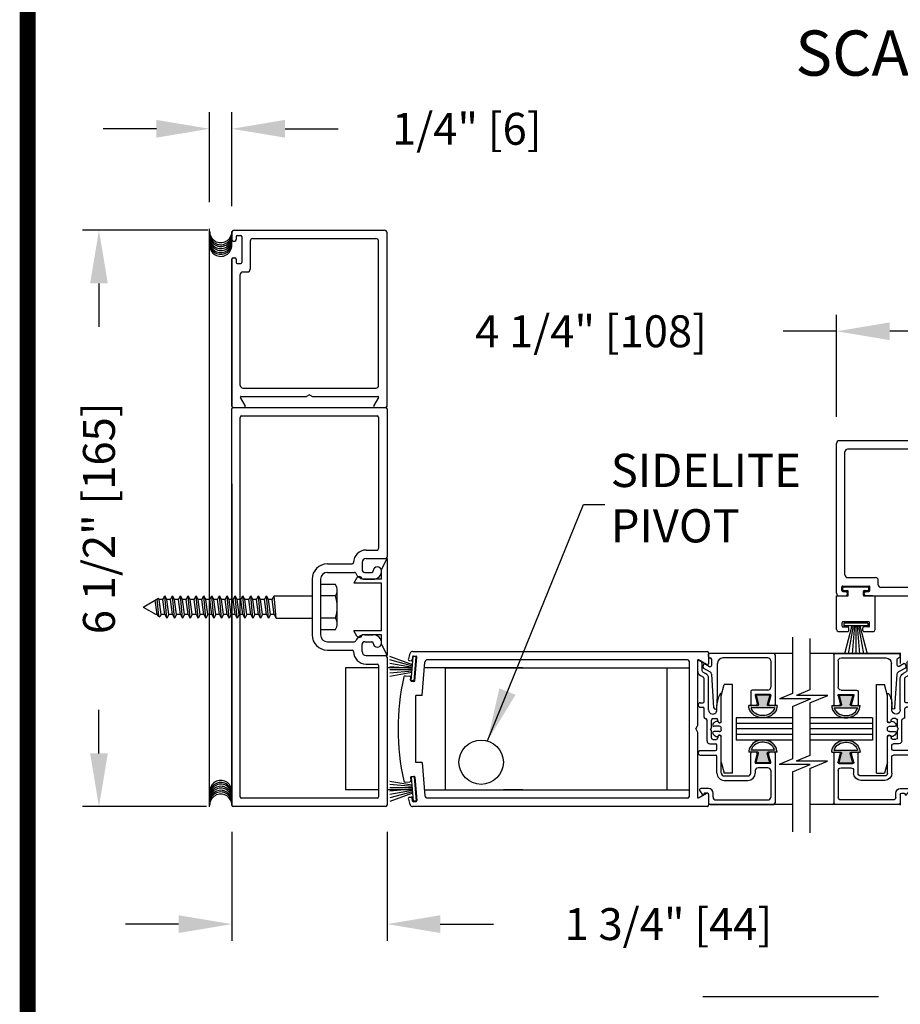
# Model space of a CAD drawing. Extents: x 0.4 to 12.5, y 0.1 to 10.5.
# Drawn here: x 0.4 to 2, y 2.9 to 4.7 of the extents above; entities that cross this region are included whole.
import ezdxf

# ---------------------------------------------------------------- set-up
doc = ezdxf.new("R2010")
doc.units = 0
doc.header["$MEASUREMENT"] = 0
doc.layers.get('0').update_dxf_attribs({"linetype": 'CONTINUOUS'})
doc.layers.get('DEFPOINTS').update_dxf_attribs({"linetype": 'CONTINUOUS'})
doc.styles.add('ROMANS', font='romans.shx', dxfattribs={"height": 0.06})
doc.styles.add('ROMANT', font='romant.shx', dxfattribs={"height": 0.15})
doc.styles.get("Standard").update_dxf_attribs({"font": 'romans.shx', "height": 0.0625})
doc.dimstyles.get("Standard").update_dxf_attribs({"dimscale": 0, "dimtxt": 0.03125, "dimasz": 0.1, "dimexe": 0.03125, "dimexo": 0.05, "dimgap": 0.05, "dimtad": 0, "dimdec": 4, "dimlfac": 4, "dimzin": 4, "dimdsep": 46, "dimlunit": 5, "dimtxsty": 'ROMANS', "dimcen": 0.09, "dimadec": 0, "dimazin": 0, "dimtfac": 1, "dimtdec": 4, "dimtofl": 0, "dimtmove": 0, "dimatfit": 3, "dimfxl": 0, "dimfrac": 2, "dimtolj": 1, "dimtzin": 0, "dimarcsym": 0})

# ---------------------------------------------------------------- blocks, each defined once
blk = doc.blocks.new('Glazing System - ¼ Square')
at = {"ltscale": 0.25}
h = blk.add_hatch(color=256, dxfattribs=at)
edge = h.paths.add_edge_path()
edge.add_line((-0.0689, 0.1352), (-0.0951, 0.1282))
edge.add_line((-0.0951, 0.1282), (-0.0951, 0.1668))
edge.add_line((-0.0951, 0.1668), (-0.0689, 0.1598))
edge.add_ellipse((-0.0682, 0.1622), major_axis=(0.00177, 0.00177), ratio=1, start_angle=210, end_angle=315)
edge.add_line((-0.0657, 0.1622), (-0.0657, 0.1874))
edge.add_ellipse((-0.0657, 0.1475), major_axis=(0, 0.0399), ratio=0.86485, start_angle=180, end_angle=360, ccw=False)
edge.add_line((-0.0657, 0.1076), (-0.0657, 0.1328))
edge.add_ellipse((-0.0682, 0.1328), major_axis=(0.00177, 0.00177), ratio=1, start_angle=315, end_angle=420)
edge = h.paths.add_edge_path(flags=16)
edge.add_spline(control_points=[(-0.0595, 0.1147), (-0.0592, 0.1148), (-0.0588, 0.1149), (-0.049, 0.118), (-0.0408, 0.1276), (-0.0359, 0.1513), (-0.0395, 0.1647), (-0.0506, 0.1765), (-0.055, 0.179), (-0.0595, 0.1803)], knot_values=[3.372007, 3.372007, 3.372007, 3.372007, 3.410461, 3.410461, 4.476728, 4.476728, 5.542995, 5.542995, 6.052511, 6.052511, 6.052511, 6.052511], degree=3, periodic=0)
edge.add_line((-0.0595, 0.1803), (-0.0595, 0.1147))
h = blk.add_hatch(color=256, dxfattribs=at)
edge = h.paths.add_edge_path()
edge.add_line((0.0951, 0.1282), (0.0689, 0.1352))
edge.add_ellipse((0.0682, 0.1328), major_axis=(0.00177, 0.00177), ratio=1, start_angle=30, end_angle=135)
edge.add_line((0.0657, 0.1328), (0.0657, 0.1076))
edge.add_ellipse((0.0657, 0.1475), major_axis=(0, 0.0399), ratio=0.86485, start_angle=0, end_angle=180, ccw=False)
edge.add_line((0.0657, 0.1874), (0.0657, 0.1622))
edge.add_ellipse((0.0682, 0.1622), major_axis=(0.00177, 0.00177), ratio=1, start_angle=135, end_angle=240)
edge.add_line((0.0689, 0.1598), (0.0951, 0.1668))
edge.add_line((0.0951, 0.1668), (0.0951, 0.1282))
edge = h.paths.add_edge_path(flags=16)
edge.add_spline(control_points=[(0.0595, 0.1803), (0.055, 0.179), (0.0506, 0.1765), (0.0395, 0.1647), (0.0359, 0.1513), (0.0408, 0.1276), (0.049, 0.118), (0.0588, 0.1149), (0.0592, 0.1148), (0.0595, 0.1147)], knot_values=[3.372007, 3.372007, 3.372007, 3.372007, 3.881524, 3.881524, 4.94779, 4.94779, 6.014057, 6.014057, 6.052511, 6.052511, 6.052511, 6.052511], degree=3, periodic=0)
edge.add_line((0.0595, 0.1147), (0.0595, 0.1803))
for p, q in [((-0.2128, 0.1777), (-0.2128, -0.004)), ((-0.2088, 0.1818), (-0.0683, 0.1818)), ((-0.1923, 0.1693), (-0.1175, 0.1693)), ((-0.097, 0.1674), (-0.097, 0.1276)), ((-0.0951, 0.1668), (-0.0951, 0.1282)), ((-0.0951, 0.1668), (-0.0689, 0.1598)), ((-0.0939, 0.1698), (-0.0708, 0.1636)), ((-0.0657, 0.1874), (-0.0657, 0.1622)), ((-0.0657, 0.1793), (-0.0657, 0.1675)), ((-0.0595, 0.1803), (-0.0595, 0.1147)), ((0.0595, 0.1803), (0.0595, 0.1147)), ((0.0657, 0.1874), (0.0657, 0.1622)), ((0.0657, 0.1793), (0.0657, 0.1675)), ((0.0682, 0.1818), (0.2092, 0.1818)), ((0.0951, 0.1668), (0.0689, 0.1598)), ((0.0939, 0.1698), (0.0708, 0.1636)), ((0.0951, 0.1668), (0.0951, 0.1282)), ((0.097, 0.1674), (0.097, 0.1276)), ((0.1175, 0.1693), (0.1927, 0.1693)), ((0.2127, -0.0017), (0.2127, 0.1777)), ((-0.2003, 0.1613), (-0.2003, 0.0348)), ((-0.1095, 0.1613), (-0.1095, 0.1173)), ((0.1095, 0.1613), (0.1095, 0.1338)), ((0.2002, 0.0148), (0.2002, 0.1613)), ((-0.1055, 0.1133), (-0.0683, 0.1133)), ((-0.0951, 0.1282), (-0.0689, 0.1352)), ((-0.0939, 0.1252), (-0.0708, 0.1314)), ((-0.0657, 0.1328), (-0.0657, 0.1076)), ((-0.0657, 0.1275), (-0.0657, 0.1158)), ((0.0657, 0.1328), (0.0657, 0.1076)), ((0.0657, 0.1275), (0.0657, 0.1158)), ((0.1245, 0.1133), (0.0682, 0.1133)), ((0.0951, 0.1282), (0.0689, 0.1352)), ((0.0939, 0.1252), (0.0708, 0.1314)), ((0.1175, 0.1258), (0.1245, 0.1258)), ((0.1325, 0.0383), (0.1325, 0.1053)), ((0.145, 0.0383), (0.145, 0.1053)), ((0.125, 0.0615), (-0.125, 0.0615)), ((-0.125, 0.0615), (-0.125, 0.0386)), ((0.125, 0.0615), (0.125, 0.0386)), ((-0.0937, 0.0302), (-0.125, 0.0386)), ((-0.023, 0.0302), (-0.098, 0.0302)), ((0.002, 0.0302), (-0.002, 0.0302)), ((0.0937, 0.0302), (0.0213, 0.0302)), ((0.1245, 0.0302), (0.023, 0.0302)), ((0.0937, 0.0302), (0.125, 0.0386)), ((-0.1798, 0.003), (-0.1963, 0.003)), ((-0.0942, 0.0193), (-0.1848, 0.0193)), ((-0.0595, 0.0174), (-0.0942, 0.0193)), ((-0.0535, 0.0178), (-0.0662, 0.0178)), ((-0.0292, 0.0065), (-0.0292, 0.0162)), ((-0.023, 0.0203), (-0.0252, 0.0203)), ((-0.0044, 0.0025), (-0.0252, 0.0025)), ((-0.0195, 0.0218), (-0.019, 0.0222)), ((-0.0173, 0.0255), (-0.0173, 0.0263)), ((-0.0075, 0.0248), (-0.0075, 0.0088)), ((-0.0043, 0.0025), (0, 0)), ((0.0043, 0.0025), (0, 0)), ((0.0252, 0.0025), (0.0043, 0.0025)), ((0.0075, 0.0248), (0.0075, 0.0088)), ((0.0173, 0.0255), (0.0173, 0.0263)), ((0.0195, 0.0218), (0.019, 0.0222)), ((0.023, 0.0203), (0.0252, 0.0203)), ((0.0293, 0.0065), (0.0293, 0.0162)), ((0.0418, -0.002), (0.0418, 0.0138)), ((0.0572, 0.0178), (0.0458, 0.0178)), ((0.0612, -0.0293), (0.0612, 0.0138)), ((0.0737, -0.0292), (0.0737, 0.0138)), ((0.1245, 0.0178), (0.0777, 0.0178)), ((0.1922, 0.0068), (0.1808, 0.0068)), ((-0.2043, -0.0057), (-0.211, -0.0057)), ((-0.2003, -0.001), (-0.2003, -0.0017)), ((-0.1944, -0.0344), (-0.1899, -0.0265)), ((-0.1843, -0.0168), (-0.1763, -0.003)), ((-0.1834, -0.0193), (-0.1765, -0.0218)), ((-0.1717, -0.02), (-0.1607, -0.001)), ((-0.1615, -0.0225), (-0.1566, -0.014)), ((-0.1507, -0.0287), (-0.1458, -0.0202)), ((-0.0535, -0.0057), (-0.1423, -0.0057)), ((-0.0778, -0.0182), (-0.1423, -0.0182)), ((-0.0738, -0.0292), (-0.0738, -0.0222)), ((-0.0612, -0.0292), (-0.0612, -0.0222)), ((-0.0332, -0.0182), (-0.0572, -0.0182)), ((-0.0292, -0.0142), (-0.0292, -0.014)), ((0.0338, -0.01), (-0.0252, -0.01)), ((0.1683, -0.0057), (0.1683, -0.0273)), ((0.1746, -0.0306), (0.186, -0.0227)), ((0.1808, -0.0097), (0.1808, -0.0155)), ((0.1848, -0.0057), (0.2087, -0.0057))]:
    blk.add_line(p, q)
for p, q in [((-0.0213, 0.0302), (-0.0937, 0.0302)), ((-0.0595, 0.0094), (-0.1544, 0.003)), ((-0.1864, -0.0245), (-0.165, -0.0245)), ((-0.1929, -0.037), (-0.165, -0.037))]:
    blk.add_line(p, q, dxfattribs=at)
for centre, radius, start, end in [((-0.2088, 0.1777), 0.004, 90, 180), ((-0.1923, 0.1613), 0.008, 90, 180), ((-0.1175, 0.1613), 0.008, 0, 90), ((-0.0945, 0.1674), 0.0025, 75, 180), ((-0.0697, 0.1675), 0.004, 255, 0), ((-0.0683, 0.1793), 0.0025, 0, 90), ((-0.0683, 0.1793), 0.0025, 0, 90), ((0.0682, 0.1793), 0.0025, 90, 180), ((0.0697, 0.1675), 0.004, 180, 285), ((0.0945, 0.1674), 0.0025, 0, 105), ((0.1175, 0.1613), 0.008, 90, 180), ((0.1922, 0.1613), 0.008, 360, 90), ((0.2087, 0.1777), 0.004, 360, 90), ((-0.0683, 0.1622), 0.0025, 255, 0), ((0.0682, 0.1622), 0.0025, 180, 285), ((-0.1055, 0.1173), 0.004, 180, 270), ((-0.0945, 0.1276), 0.0025, 180, 285), ((-0.0697, 0.1275), 0.004, 0, 105), ((-0.0683, 0.1328), 0.0025, 0, 105), ((-0.0683, 0.1158), 0.0025, 270, 0), ((-0.0683, 0.1158), 0.0025, 270, 0), ((0.0682, 0.1328), 0.0025, 75, 180), ((0.0697, 0.1275), 0.004, 75, 180), ((0.0682, 0.1158), 0.0025, 180, 270), ((0.0945, 0.1276), 0.0025, 255, 0), ((0.1175, 0.1338), 0.008, 180, 270), ((0.1245, 0.1053), 0.0205, 0, 90), ((0.1245, 0.1053), 0.008, 0, 90), ((-0.1848, 0.0348), 0.0155, 180, 270), ((-0.098, 0.0285), 0.00175, 90, 238.4137), ((-0.023, 0.0252), 0.005, 270, 90), ((-0.0213, 0.0263), 0.004, 0, 90), ((-0.002, 0.0248), 0.0055, 90, 180), ((0.002, 0.0248), 0.0055, 0, 90), ((0.0213, 0.0263), 0.004, 90, 180), ((0.023, 0.0252), 0.005, 90, 270), ((0.1245, 0.0383), 0.008, 270, 0), ((0.1245, 0.0383), 0.0205, 270, 0), ((-0.1963, -0.001), 0.004, 90, 180), ((-0.1798, -0.001), 0.004, 330, 90), ((-0.1538, -0.005), 0.008, 93.8984, 150), ((-0.0662, 0.0803), 0.0625, 238.4137, 270), ((-0.0535, 0.006), 0.0117, 270, 90), ((-0.0252, 0.0162), 0.004, 90, 180), ((-0.0252, 0.0065), 0.004, 180, 270), ((-0.0165, 0.0175), 0.00525, 125, 205.091), ((-0.0027, 0.024), 0.0205, 205.091, 242.1408), ((-0.0213, 0.0255), 0.004, 305, 0), ((-0.0107, 0.0088), 0.00325, 242.1408, 360), ((0.0107, 0.0088), 0.00325, 180, 297.8592), ((0.0027, 0.024), 0.0205, 297.8592, 334.909), ((0.0213, 0.0255), 0.004, 180, 235), ((0.0165, 0.0175), 0.00525, 334.909, 55), ((0.0252, 0.0162), 0.004, 0, 90), ((0.0252, 0.0065), 0.004, 270, 0), ((0.0458, 0.0138), 0.004, 90, 180), ((0.0572, 0.0138), 0.004, 0, 90), ((0.0777, 0.0138), 0.004, 90, 180), ((0.1808, -0.0057), 0.0125, 90, 180), ((0.1922, 0.0148), 0.008, 270, 360), ((-0.211, -0.004), 0.00175, 180, 270), ((-0.2043, -0.0017), 0.004, 270, 0), ((-0.1828, -0.0176), 0.00175, 150, 250), ((-0.1752, -0.018), 0.004, 250, 330), ((-0.1423, -0.0222), 0.0165, 90, 150), ((-0.1423, -0.0222), 0.004, 90, 150), ((-0.0778, -0.0222), 0.004, 0, 90), ((-0.0572, -0.0222), 0.004, 90, 180), ((-0.0332, -0.0142), 0.004, 270, 0), ((-0.0252, -0.014), 0.004, 90, 180), ((0.0338, -0.002), 0.008, 270, 0), ((0.1723, -0.0273), 0.004, 180, 304.7512), ((0.1848, -0.0097), 0.004, 90, 180), ((0.1848, -0.0155), 0.004, 180, 271.4714), ((0.185, -0.0213), 0.00175, 304.7512, 91.4714), ((0.2087, -0.0017), 0.004, 270, 0), ((-0.0675, -0.0292), 0.00625, 180, 0), ((0.0675, -0.0292), 0.00625, 180, 0)]:
    blk.add_arc(centre, radius, start, end)
for centre, radius, start, end in [((-0.0598, 0.0134), 0.004, 273.8984, 87), ((-0.1864, -0.0285), 0.004, 90, 150), ((-0.165, -0.0205), 0.004, 270, 330), ((-0.1929, -0.0352), 0.00175, 150, 270), ((-0.165, -0.0205), 0.0165, 270, 330)]:
    blk.add_arc(centre, radius, start, end, dxfattribs=at)
at = {"extrusion": (0, 0, -1)}
blk.add_ellipse((-0.0657, 0.1475), major_axis=(0, 0.0399), ratio=0.86485, start_param=0, end_param=3.141593, dxfattribs=at)
blk.add_ellipse((0.0657, 0.1475), major_axis=(0, 0.0399), ratio=0.86485, start_param=0, end_param=3.141593)
for points in [[(-0.0595, 0.1803), (-0.055, 0.179), (-0.0506, 0.1765), (-0.0395, 0.1647), (-0.0359, 0.1513), (-0.0408, 0.1276), (-0.049, 0.118), (-0.0588, 0.1149), (-0.0592, 0.1148), (-0.0595, 0.1147)], [(0.0595, 0.1803), (0.055, 0.179), (0.0506, 0.1765), (0.0395, 0.1647), (0.0359, 0.1513), (0.0408, 0.1276), (0.049, 0.118), (0.0588, 0.1149), (0.0592, 0.1148), (0.0595, 0.1147)]]:
    blk.add_open_spline(points, degree=3, knots=[3.372007, 3.372007, 3.372007, 3.372007, 3.881524, 3.881524, 4.94779, 4.94779, 6.014057, 6.014057, 6.052511, 6.052511, 6.052511, 6.052511])
blk = doc.blocks.new('*D11')
at = {"color": 0, "lineweight": -2}
for p, q in [((1.9198, 3.9597), (1.9198, 4.1518)), ((2.6282, 3.9581), (2.6282, 4.1518)), ((1.9198, 4.1206), (1.8198, 4.1206)), ((2.5282, 4.1206), (2.0198, 4.1206))]:
    blk.add_line(p, q, dxfattribs=at)
at = {"color": 0}
for points in [[(2.0198, 4.1372), (2.0198, 4.1039), (1.9198, 4.1206)], [(2.5282, 4.1372), (2.5282, 4.1039), (2.6282, 4.1206)]]:
    blk.add_solid(points, dxfattribs=at)
at = {"layer": 'DEFPOINTS', "color": 0}
for p in [(1.9198, 4.1206), (1.9198, 3.9097), (2.6282, 3.9081)]:
    blk.add_point(p, dxfattribs=at)
at = {"color": 0, "insert": (1.4584, 4.1206), "char_height": 0.06, "attachment_point": 5, "style": 'ROMANS'}
blk.add_mtext('\\A1;4 1/4" [108]', dxfattribs=at)
blk = doc.blocks.new('Jamb Filler')
for p, q in [((196.321, 163.993), (196.259, 164.118)), ((196.259, 163.024), (196.259, 164.118)), ((196.321, 163.993), (196.321, 163.884)), ((196.321, 163.884), (196.541, 163.884)), ((196.321, 163.839), (196.321, 163.303)), ((196.321, 163.839), (196.635, 163.839)), ((196.541, 163.884), (196.541, 163.884)), ((196.599, 163.9), (196.635, 163.839)), ((196.321, 163.303), (196.635, 163.303)), ((196.321, 163.258), (196.321, 163.149)), ((196.321, 163.258), (196.541, 163.258)), ((196.541, 163.258), (196.541, 163.258)), ((196.599, 163.243), (196.635, 163.303)), ((196.321, 163.149), (196.259, 163.024))]:
    blk.add_line(p, q)
for centre, start, end in [((196.572, 163.884), 90, 180), ((196.572, 163.884), 30.8586, 90), ((196.572, 163.258), 180, 270), ((196.572, 163.258), 270, 329.1414)]:
    blk.add_arc(centre, 0.031, start, end)
at = {"layer": 'DEFPOINTS', "color": 0, "linetype": 'ByBlock'}
for p in [(196.321, 163.149), (196.593, 163.236), (196.259, 163.024)]:
    blk.add_point(p, dxfattribs=at)
blk = doc.blocks.new('*D12')
at = {"color": 0, "lineweight": -2}
for p, q in [((0.7385, 4.3106), (0.5027, 4.3106)), ((0.5339, 4.2106), (0.5339, 4.1289)), ((0.5339, 3.3272), (0.5339, 3.4089)), ((0.7362, 3.2272), (0.5027, 3.2272))]:
    blk.add_line(p, q, dxfattribs=at)
at = {"color": 0}
for points in [[(0.5173, 4.2106), (0.5506, 4.2106), (0.5339, 4.3106)], [(0.5173, 3.3272), (0.5506, 3.3272), (0.5339, 3.2272)]]:
    blk.add_solid(points, dxfattribs=at)
at = {"layer": 'DEFPOINTS', "color": 0}
for p in [(0.7885, 4.3106), (0.5339, 3.2272), (0.7862, 3.2272)]:
    blk.add_point(p, dxfattribs=at)
at = {"color": 0, "insert": (0.5339, 3.7689), "char_height": 0.06, "attachment_point": 5, "rotation": 90, "style": 'ROMANS'}
blk.add_mtext('\\A1;6 1/2" [165]', dxfattribs=at)
blk = doc.blocks.new('*D13')
at = {"color": 0, "lineweight": -2}
for p, q in [((0.7419, 4.3633), (0.7419, 4.5324)), ((0.7835, 4.3556), (0.7835, 4.5324)), ((0.6419, 4.5012), (0.5419, 4.5012)), ((0.8835, 4.5012), (0.9835, 4.5012))]:
    blk.add_line(p, q, dxfattribs=at)
at = {"color": 0}
for points in [[(0.6419, 4.5179), (0.6419, 4.4845), (0.7419, 4.5012)], [(0.8835, 4.5179), (0.8835, 4.4845), (0.7835, 4.5012)]]:
    blk.add_solid(points, dxfattribs=at)
at = {"layer": 'DEFPOINTS', "color": 0}
for p in [(0.7835, 4.5012), (0.7419, 4.3133), (0.7835, 4.3056)]:
    blk.add_point(p, dxfattribs=at)
at = {"color": 0, "insert": (1.225, 4.5012), "char_height": 0.06, "attachment_point": 5, "style": 'ROMANS'}
blk.add_mtext('\\A1;1/4" [6]', dxfattribs=at)
blk = doc.blocks.new('*D14')
at = {"color": 0, "lineweight": -2}
for p, q in [((0.7835, 3.1799), (0.7835, 2.9749)), ((1.0752, 3.1799), (1.0752, 2.9749)), ((0.6835, 3.0062), (0.5835, 3.0062)), ((1.1752, 3.0062), (1.2752, 3.0062))]:
    blk.add_line(p, q, dxfattribs=at)
at = {"color": 0}
for points in [[(0.6835, 3.0229), (0.6835, 2.9895), (0.7835, 3.0062)], [(1.1752, 3.0229), (1.1752, 2.9895), (1.0752, 3.0062)]]:
    blk.add_solid(points, dxfattribs=at)
at = {"layer": 'DEFPOINTS', "color": 0}
for p in [(0.7835, 3.2299), (1.0752, 3.2299), (1.0752, 3.0062)]:
    blk.add_point(p, dxfattribs=at)
at = {"color": 0, "insert": (1.6038, 3.0062), "char_height": 0.06, "attachment_point": 5, "style": 'ROMANS'}
blk.add_mtext('\\A1;1 3/4" [44]', dxfattribs=at)

msp = doc.modelspace()

# ---------------------------------------------------------------- linework, layer by layer
for p, q in [((0.7418563, 3.2264112), (0.7418563, 4.3133195)), ((0.783523, 4.3055788), (0.783523, 4.2928285)), ((0.7885231, 4.310579), (1.0701971, 4.310579)), ((0.7918565, 4.298912), (0.7918565, 4.2928285)), ((0.7935233, 4.3005787), (0.8005234, 4.3005787)), ((0.8021902, 4.298912), (0.8021902, 4.2497441)), ((0.823024, 4.2947452), (1.0543634, 4.2947452)), ((1.0751973, 3.9799037), (1.0751973, 4.3055788)), ((0.7861897, 4.2901618), (0.7891898, 4.2901618)), ((0.8180239, 4.2897451), (0.8180239, 4.2372437)), ((1.0593635, 4.0189047), (1.0593635, 4.2897451)), ((0.7861897, 4.2584943), (0.7891898, 4.2584943)), ((0.783523, 4.2558276), (0.783523, 3.9799037)), ((0.783523, 3.9799037), (0.783523, 4.2558276)), ((0.7918565, 4.2558276), (0.7918565, 4.2497441)), ((0.7935233, 4.2480773), (0.8005234, 4.2480773)), ((0.7993567, 4.0189047), (0.7993567, 4.2272435)), ((0.8043569, 4.2322436), (0.8130238, 4.2322436)), ((0.8007361, 3.9980708), (0.9235865, 3.9980708)), ((0.8043569, 4.0139046), (1.0543634, 4.0139046)), ((0.9293601, 4.0014043), (0.9235865, 3.9980708)), ((0.9293601, 4.0014043), (0.9351338, 3.9980708)), ((0.9351338, 3.9980708), (1.0579841, 3.9980708)), ((0.8084343, 3.9812371), (0.7997257, 3.9963208)), ((1.0589945, 3.9963208), (1.0502859, 3.9812371)), ((0.7861897, 3.977237), (1.0725305, 3.977237)), ((0.7861897, 3.977237), (1.0725305, 3.977237)), ((0.7861897, 3.977237), (0.8061249, 3.977237)), ((0.8020235, 3.9614032), (1.0566968, 3.9614032)), ((0.8020235, 3.9614032), (1.0566968, 3.9614032)), ((1.0525954, 3.977237), (1.0725305, 3.977237)), ((1.0751973, 3.9745702), (1.0751973, 3.6962297)), ((0.7993567, 3.2457179), (0.7993567, 3.9587365)), ((0.7993567, 3.2457179), (0.7993567, 3.9587365)), ((1.0593635, 3.9587365), (1.0593635, 3.7120634)), ((1.0593635, 3.9587365), (1.0593635, 3.7120634)), ((1.9198417, 3.6280612), (1.9198417, 3.9097352)), ((2.5005169, 3.9147353), (1.9248418, 3.9147353)), ((1.9356754, 3.6625621), (1.9356754, 3.8939015)), ((2.4638493, 3.8989016), (1.9406755, 3.8989016)), ((1.0358972, 3.7093967), (1.0566968, 3.7093967)), ((1.0358972, 3.7093967), (1.0566968, 3.7093967)), ((0.9631943, 3.6832293), (1.0095637, 3.6832293)), ((0.9631943, 3.6832293), (1.0095637, 3.6832293)), ((1.028196, 3.6857294), (1.028196, 3.672729)), ((1.028196, 3.6857294), (1.028196, 3.672729)), ((1.0360296, 3.6935629), (1.0725305, 3.6935629)), ((1.0360296, 3.6935629), (1.0725305, 3.6935629)), ((0.9631943, 3.6673956), (1.0141125, 3.6673956)), ((0.9631943, 3.6673956), (1.0141125, 3.6673956)), ((1.0335295, 3.6673956), (1.0465298, 3.6673956)), ((1.0335295, 3.6673956), (1.0465298, 3.6673956)), ((0.9343603, 3.6543952), (0.9343603, 3.5500592)), ((0.9343603, 3.6543952), (0.9343603, 3.5500592)), ((0.950194, 3.6543952), (0.950194, 3.5500592)), ((0.950194, 3.6543952), (0.950194, 3.5500592)), ((1.0335295, 3.6543952), (1.0491966, 3.6543952)), ((1.0335295, 3.6543952), (1.0491966, 3.6543952)), ((1.9406755, 3.657562), (1.9931769, 3.657562)), ((1.998177, 3.643895), (1.998177, 3.6525619)), ((0.9815282, 3.5706648), (0.9815282, 3.6337914)), ((1.9298419, 3.6330613), (1.9298419, 3.6400615)), ((1.9315086, 3.6417282), (1.9806766, 3.6417282)), ((1.9315086, 3.6347281), (1.9315086, 3.6383948)), ((1.9315086, 3.6313946), (1.9375921, 3.6313946)), ((1.9331753, 3.6400615), (1.9790099, 3.6400615)), ((1.9331753, 3.6330613), (1.9402589, 3.6330613)), ((1.9402589, 3.6257278), (1.9402589, 3.6287279)), ((1.9419256, 3.6247278), (1.9419256, 3.6313946)), ((1.9702596, 3.6247278), (1.9702596, 3.6313946)), ((1.9719263, 3.6330613), (1.9790099, 3.6330613)), ((1.9719263, 3.6257278), (1.9719263, 3.6287279)), ((1.9745931, 3.6313946), (1.9806766, 3.6313946)), ((1.9806766, 3.6347281), (1.9806766, 3.6383948)), ((1.9823433, 3.6330613), (1.9823433, 3.6400615)), ((2.4638493, 3.6388948), (2.0031772, 3.6388948)), ((0.616852, 3.6022272), (0.6454968, 3.6187653)), ((0.6430166, 3.5878934), (0.6394334, 3.6152646)), ((0.6430166, 3.5878934), (0.6394334, 3.6152646)), ((0.6464311, 3.5851497), (0.643507, 3.6176165)), ((0.6464311, 3.5851497), (0.643507, 3.6176165)), ((0.6467695, 3.616561), (0.6454968, 3.6187653)), ((0.6467695, 3.616561), (0.6454968, 3.6187653)), ((0.6505223, 3.5878934), (0.6467695, 3.616561)), ((0.6505223, 3.5878934), (0.6467695, 3.616561)), ((0.6539363, 3.616561), (0.6576892, 3.6230611)), ((0.6576892, 3.5878934), (0.6539363, 3.616561)), ((0.6614421, 3.616561), (0.6576892, 3.6230611)), ((0.6614421, 3.5813933), (0.6576892, 3.6230611)), ((0.6651949, 3.5878934), (0.6614421, 3.616561)), ((0.6686089, 3.616561), (0.6723618, 3.6230611)), ((0.6723618, 3.5878934), (0.6686089, 3.616561)), ((0.6761147, 3.616561), (0.6723618, 3.6230611)), ((0.6761147, 3.5813933), (0.6723618, 3.6230611)), ((0.6798675, 3.5878934), (0.6761147, 3.616561)), ((0.6832815, 3.616561), (0.6870344, 3.6230611)), ((0.6870344, 3.5878934), (0.6832815, 3.616561)), ((0.6907873, 3.616561), (0.6870344, 3.6230611)), ((0.6907873, 3.5813933), (0.6870344, 3.6230611)), ((0.6945402, 3.5878934), (0.6907873, 3.616561)), ((0.6979541, 3.616561), (0.701707, 3.6230611)), ((0.701707, 3.5878934), (0.6979541, 3.616561)), ((0.7054599, 3.616561), (0.701707, 3.6230611)), ((0.7054599, 3.5813933), (0.701707, 3.6230611)), ((0.7092128, 3.5878934), (0.7054599, 3.616561)), ((0.7126267, 3.616561), (0.7163796, 3.6230611)), ((0.7163796, 3.5878934), (0.7126267, 3.616561)), ((0.7201325, 3.616561), (0.7163796, 3.6230611)), ((0.7201325, 3.5813933), (0.7163796, 3.6230611)), ((0.7238854, 3.5878934), (0.7201325, 3.616561)), ((0.7272993, 3.616561), (0.7310522, 3.6230611)), ((0.7310522, 3.5878934), (0.7272993, 3.616561)), ((0.7348051, 3.616561), (0.7310522, 3.6230611)), ((0.7348051, 3.5813933), (0.7310522, 3.6230611)), ((0.738558, 3.5878934), (0.7348051, 3.616561)), ((0.7419719, 3.616561), (0.7457248, 3.6230611)), ((0.7457248, 3.5878934), (0.7419719, 3.616561)), ((0.7494777, 3.616561), (0.7457248, 3.6230611)), ((0.7494777, 3.5813933), (0.7457248, 3.6230611)), ((0.7532306, 3.5878934), (0.7494777, 3.616561)), ((0.7566445, 3.616561), (0.7603974, 3.6230611)), ((0.7603974, 3.5878934), (0.7566445, 3.616561)), ((0.7641503, 3.616561), (0.7603974, 3.6230611)), ((0.7641503, 3.5813933), (0.7603974, 3.6230611)), ((0.7679032, 3.5878934), (0.7641503, 3.616561)), ((0.7713171, 3.616561), (0.77507, 3.6230611)), ((0.77507, 3.5878934), (0.7713171, 3.616561)), ((0.7788229, 3.616561), (0.77507, 3.6230611)), ((0.7788229, 3.5813933), (0.77507, 3.6230611)), ((0.7825758, 3.5878934), (0.7788229, 3.616561)), ((0.7859897, 3.616561), (0.7897426, 3.6230611)), ((0.7897426, 3.5878934), (0.7859897, 3.616561)), ((0.7934955, 3.616561), (0.7897426, 3.6230611)), ((0.7934955, 3.5813933), (0.7897426, 3.6230611)), ((0.7972484, 3.5878934), (0.7934955, 3.616561)), ((0.8006623, 3.616561), (0.8044152, 3.6230611)), ((0.8044152, 3.5878934), (0.8006623, 3.616561)), ((0.8081681, 3.616561), (0.8044152, 3.6230611)), ((0.8081681, 3.5813933), (0.8044152, 3.6230611)), ((0.811921, 3.5878934), (0.8081681, 3.616561)), ((0.8153349, 3.616561), (0.8190878, 3.6230611)), ((0.8190878, 3.5878934), (0.8153349, 3.616561)), ((0.8228407, 3.616561), (0.8190878, 3.6230611)), ((0.8228407, 3.5813933), (0.8190878, 3.6230611)), ((0.8265936, 3.5878934), (0.8228407, 3.616561)), ((0.8300075, 3.616561), (0.8337604, 3.6230611)), ((0.8337604, 3.5878934), (0.8300075, 3.616561)), ((0.8375133, 3.616561), (0.8337604, 3.6230611)), ((0.8375133, 3.5813933), (0.8337604, 3.6230611)), ((0.8412662, 3.5878934), (0.8375133, 3.616561)), ((0.8446801, 3.616561), (0.848433, 3.6230611)), ((0.848433, 3.5878934), (0.8446801, 3.616561)), ((0.8521859, 3.616561), (0.848433, 3.6230611)), ((0.8521859, 3.5813933), (0.848433, 3.6230611)), ((0.8559388, 3.5878934), (0.8521859, 3.616561)), ((0.8593528, 3.616561), (0.8631056, 3.6230611)), ((0.8631056, 3.5878934), (0.8593528, 3.616561)), ((0.8668585, 3.5813933), (0.8631056, 3.6230611)), ((0.8631056, 3.623061), (0.9343603, 3.623061)), ((0.9781947, 3.6232695), (0.950194, 3.6232695)), ((1.9198417, 3.6230611), (1.9402589, 3.6230611)), ((1.9198417, 3.5597261), (1.9198417, 3.6230611)), ((1.9248418, 3.6230611), (1.9375921, 3.6230611)), ((1.9719263, 3.6230611), (1.9923435, 3.6230611)), ((1.9745931, 3.6230611), (2.5005169, 3.6230611)), ((1.9873434, 3.6230611), (1.9748431, 3.6230611)), ((1.9923435, 3.5597261), (1.9923435, 3.6230611)), ((0.616852, 3.6022272), (0.6416788, 3.5878934)), ((0.6430166, 3.5878934), (0.6436855, 3.5867349)), ((0.6430166, 3.5878934), (0.6436855, 3.5867349)), ((0.6436855, 3.5867349), (0.6483115, 3.5840641)), ((0.6436855, 3.5867349), (0.6483115, 3.5840641)), ((0.6505223, 3.5878934), (0.6483115, 3.5840641)), ((0.6505223, 3.5878934), (0.6483115, 3.5840641)), ((0.6576892, 3.5878934), (0.6614421, 3.5813933)), ((0.6651949, 3.5878934), (0.6614421, 3.5813933)), ((0.6723618, 3.5878934), (0.6761147, 3.5813933)), ((0.6798675, 3.5878934), (0.6761147, 3.5813933)), ((0.6870344, 3.5878934), (0.6907873, 3.5813933)), ((0.6945402, 3.5878934), (0.6907873, 3.5813933)), ((0.701707, 3.5878934), (0.7054599, 3.5813933)), ((0.7092128, 3.5878934), (0.7054599, 3.5813933)), ((0.7163796, 3.5878934), (0.7201325, 3.5813933)), ((0.7238854, 3.5878934), (0.7201325, 3.5813933)), ((0.7310522, 3.5878934), (0.7348051, 3.5813933)), ((0.738558, 3.5878934), (0.7348051, 3.5813933)), ((0.7457248, 3.5878934), (0.7494777, 3.5813933)), ((0.7532306, 3.5878934), (0.7494777, 3.5813933)), ((0.7603974, 3.5878934), (0.7641503, 3.5813933)), ((0.7679032, 3.5878934), (0.7641503, 3.5813933)), ((0.77507, 3.5878934), (0.7788229, 3.5813933)), ((0.7825758, 3.5878934), (0.7788229, 3.5813933)), ((0.7897426, 3.5878934), (0.7934955, 3.5813933)), ((0.7972484, 3.5878934), (0.7934955, 3.5813933)), ((0.8044152, 3.5878934), (0.8081681, 3.5813933)), ((0.811921, 3.5878934), (0.8081681, 3.5813933)), ((0.8190878, 3.5878934), (0.8228407, 3.5813933)), ((0.8265936, 3.5878934), (0.8228407, 3.5813933)), ((0.8337604, 3.5878934), (0.8375133, 3.5813933)), ((0.8412662, 3.5878934), (0.8375133, 3.5813933)), ((0.848433, 3.5878934), (0.8521859, 3.5813933)), ((0.8559388, 3.5878934), (0.8521859, 3.5813933)), ((0.8631056, 3.5878934), (0.8668585, 3.5813933)), ((0.8668585, 3.5813933), (0.9343603, 3.5813933)), ((0.9781947, 3.5811851), (0.950194, 3.5811851)), ((1.9302586, 3.5663929), (1.9302586, 3.5730598)), ((1.9802599, 3.5747265), (1.9319253, 3.5747265)), ((1.9334253, 3.572172), (1.9334253, 3.5668386)), ((1.9787599, 3.572172), (1.9334253, 3.572172)), ((1.9787599, 3.572172), (1.9787599, 3.5668386)), ((1.9819266, 3.5663929), (1.9819266, 3.5730598)), ((1.9231736, 3.5563927), (1.9414241, 3.5563927)), ((1.9319253, 3.5647262), (1.9414256, 3.5647262)), ((1.9787599, 3.5668386), (1.9334253, 3.5668386)), ((1.9485924, 3.5668386), (1.9345393, 3.5143916)), ((1.9510925, 3.5668386), (1.9418447, 3.5143916)), ((1.9430923, 3.5580594), (1.9430923, 3.5630595)), ((1.9535925, 3.5668386), (1.949004, 3.5143916)), ((1.9560926, 3.5668386), (1.9560926, 3.5143916)), ((1.9585927, 3.5668386), (1.9631812, 3.5143916)), ((1.9610927, 3.5668386), (1.9703405, 3.5143916)), ((1.9635928, 3.5668386), (1.9776459, 3.5143916)), ((1.9690929, 3.5580594), (1.9690929, 3.5630595)), ((1.9707582, 3.5563927), (1.9890086, 3.5563927)), ((1.9802599, 3.5647262), (1.9707597, 3.5647262)), ((0.9631943, 3.5370588), (1.0141125, 3.5370588)), ((1.0335295, 3.5500592), (1.0491966, 3.5500592)), ((1.0335295, 3.5500592), (1.0491966, 3.5500592)), ((1.0335295, 3.5370588), (1.0465298, 3.5370588)), ((1.0335295, 3.5370588), (1.0465298, 3.5370588)), ((0.9631943, 3.5212251), (1.0095637, 3.5212251)), ((1.028196, 3.518725), (1.028196, 3.5317254)), ((1.028196, 3.518725), (1.028196, 3.5317254)), ((1.1233254, 3.5188917), (1.6767064, 3.5188917)), ((1.0360296, 3.5108915), (1.0725305, 3.5108915)), ((1.0360296, 3.5108915), (1.0725305, 3.5108915)), ((1.0751973, 3.5082248), (1.0751973, 3.2298842)), ((1.1233023, 3.4938663), (1.0804072, 3.5094788)), ((1.1230844, 3.4913757), (1.0804072, 3.502811)), ((1.1175989, 3.5014758), (1.1208438, 3.5011919)), ((1.120673, 3.4638136), (1.1246242, 3.5089756)), ((1.1231579, 3.5085183), (1.1226495, 3.502707)), ((1.1299374, 3.5085108), (1.1246242, 3.5089756)), ((1.1249635, 3.5100334), (1.1299446, 3.5095976)), ((1.1259862, 3.4633488), (1.1299374, 3.5085108)), ((1.1276102, 3.4637923), (1.1314597, 3.507792)), ((1.1410709, 3.435976), (1.1465404, 3.4984936)), ((1.6400388, 3.503058), (1.1515215, 3.503058)), ((1.6427055, 3.5003912), (1.6427055, 3.2457179)), ((1.6585393, 3.5016786), (1.6585393, 3.3788282)), ((1.675373, 3.4939804), (1.6602893, 3.502689)), ((1.6793731, 3.516225), (1.6793731, 3.4962898)), ((1.837257, 3.5151416), (1.6793731, 3.5151416)), ((2.0396364, 3.5151416), (1.8695171, 3.5151416)), ((2.0396364, 3.516225), (2.0396364, 3.4962898)), ((0.9968619, 3.4876409), (0.9968619, 3.2584683)), ((1.0593635, 3.4876409), (0.9968619, 3.4876409)), ((1.0358972, 3.4950578), (1.0566968, 3.4950578)), ((1.0358972, 3.4950578), (1.0566968, 3.4950578)), ((1.0593635, 3.492391), (1.0593635, 3.2457179)), ((1.0593635, 3.4876409), (1.0593635, 3.2584683)), ((1.1227576, 3.4876409), (1.0751973, 3.4876409)), ((1.1228665, 3.4888852), (1.0804072, 3.4963719)), ((1.1226486, 3.4863946), (1.0804072, 3.4900903)), ((1.1224307, 3.4839041), (1.0804072, 3.4839041)), ((1.1222128, 3.4814135), (1.0804072, 3.477756)), ((1.3302039, 3.4876409), (1.145591, 3.4876409)), ((1.1843668, 3.4876409), (1.6427055, 3.4876409)), ((1.1843668, 3.4876409), (1.1843668, 3.2584683)), ((1.6010378, 3.4876409), (1.6010378, 3.2584683)), ((1.6427055, 3.4876409), (1.6427055, 3.2584683)), ((1.1219949, 3.478923), (1.0804072, 3.4715899)), ((1.1094181, 3.4729127), (1.1183017, 3.4721355)), ((1.1193084, 3.4645186), (1.1198168, 3.4703299)), ((1.1259862, 3.4633488), (1.120673, 3.4638136)), ((1.1208235, 3.4627129), (1.1258046, 3.4622772)), ((1.1410709, 3.435976), (1.1293651, 3.435976)), ((1.1293653, 3.3101331), (1.1293653, 3.435976)), ((1.837257, 3.4154741), (1.837257, 3.3167417)), ((1.8695171, 3.4220576), (1.8695171, 3.3233252)), ((1.7314586, 3.3938885), (1.7314586, 3.3522207)), ((1.837257, 3.3938885), (1.7314586, 3.3938885)), ((1.987551, 3.3938885), (1.8695171, 3.3938885)), ((1.987551, 3.3938885), (1.987551, 3.3522207)), ((1.6552058, 3.3730546), (1.6585393, 3.3788282)), ((1.6552058, 3.3730546), (1.6585393, 3.3672809)), ((1.837257, 3.3834715), (1.7314586, 3.3834715)), ((1.837257, 3.3730546), (1.7314586, 3.3730546)), ((1.987551, 3.3834715), (1.8695171, 3.3834715)), ((1.987551, 3.3730546), (1.8695171, 3.3730546)), ((1.6585393, 3.3672809), (1.6585393, 3.2444306)), ((1.837257, 3.3626376), (1.7314586, 3.3626376)), ((1.837257, 3.3522207), (1.7314586, 3.3522207)), ((1.987551, 3.3626376), (1.8695171, 3.3626376)), ((1.987551, 3.3522207), (1.8695171, 3.3522207)), ((1.1410709, 3.3101331), (1.1293651, 3.3101331)), ((1.1410709, 3.3101331), (1.1465404, 3.2476155)), ((1.1193084, 3.2815906), (1.1198168, 3.2757793)), ((1.1259862, 3.2827604), (1.120673, 3.2822955)), ((1.120673, 3.2822955), (1.1246242, 3.2371335)), ((1.1208235, 3.2833962), (1.1258046, 3.283832)), ((1.1259862, 3.2827604), (1.1299374, 3.2375984)), ((1.1276102, 3.2823169), (1.1314597, 3.2383172)), ((1.0593635, 3.2584683), (0.9968619, 3.2584683)), ((1.1227576, 3.2584683), (1.0751973, 3.2584683)), ((1.1219949, 3.2671862), (1.0804072, 3.2745192)), ((1.1222128, 3.2646956), (1.0804072, 3.2683532)), ((1.1224307, 3.2622051), (1.0804072, 3.2622051)), ((1.1226486, 3.2597145), (1.0804072, 3.2560189)), ((1.1094181, 3.2731964), (1.1183017, 3.2739737)), ((1.145591, 3.2584683), (1.6427055, 3.2584683)), ((1.1739498, 3.2584683), (1.2099773, 3.2584683)), ((1.3302039, 3.2584683), (1.2941764, 3.2584683)), ((1.0566968, 3.2430512), (0.8020235, 3.2430512)), ((1.1228665, 3.257224), (1.0804072, 3.2497373)), ((1.1230844, 3.2547334), (1.0804072, 3.2432981)), ((1.1233023, 3.2522429), (1.0804072, 3.2366304)), ((1.1175989, 3.2446333), (1.1208438, 3.2449172)), ((1.1231579, 3.2375908), (1.1226495, 3.2434021)), ((1.6400388, 3.2430512), (1.1515215, 3.2430512)), ((1.6602893, 3.2434202), (1.675373, 3.2521288)), ((1.6793731, 3.2498193), (1.6793731, 3.2298842)), ((2.0396364, 3.2498193), (2.0396364, 3.2298842)), ((1.0725305, 3.2272175), (0.7861897, 3.2272175)), ((1.6767064, 3.2272175), (1.1233254, 3.2272175)), ((1.1299374, 3.2375984), (1.1246242, 3.2371335)), ((1.1249635, 3.2360757), (1.1299446, 3.2365115)), ((1.837257, 3.2309676), (1.6793731, 3.2309676)), ((2.0396364, 3.2309676), (1.8695171, 3.2309676))]:
    msp.add_line(p, q)
at = {"color": 7}
for p, q in [((0.783523, 3.2298842), (0.783523, 3.9745702)), ((0.783523, 3.8336837), (0.783523, 3.2298842)), ((1.837257, 3.5454435), (1.837257, 3.4397636)), ((1.8695171, 3.5432813), (1.8695171, 3.4463472)), ((1.8695171, 3.4463472), (1.8449021, 3.4360978)), ((1.837257, 3.4397636), (1.812642, 3.4295142)), ((1.8709759, 3.4295142), (1.812642, 3.4295142)), ((1.837257, 3.4154741), (1.8709759, 3.4295142)), ((1.903236, 3.4360978), (1.8449021, 3.4360978)), ((1.8695171, 3.4220576), (1.903236, 3.4360978)), ((1.837257, 3.4154741), (1.837257, 3.3167417)), ((1.837257, 3.3167417), (1.8119566, 3.3062069)), ((1.8695171, 3.3233252), (1.8442167, 3.3127904)), ((1.8702905, 3.3062069), (1.8119566, 3.3062069)), ((1.837257, 3.2924521), (1.8702905, 3.3062069)), ((1.9025506, 3.3127904), (1.8442167, 3.3127904)), ((1.8695171, 3.2990356), (1.9025506, 3.3127904)), ((1.8695171, 3.2990356), (1.8695171, 3.1777313)), ((1.837257, 3.2924521), (1.837257, 3.1798935)), ((1.6687367, 2.8699196), (1.9987147, 2.8699196))]:
    msp.add_line(p, q, dxfattribs=at)
at = {"const_width": 0.03}
msp.add_lwpolyline([(0.4, 10.45), (0.4, 0.2), (7.9, 0.2), (7.9, 10.45)], close=True, dxfattribs=at)
for points in [[(0.9781947, 3.6443117), (0.950194, 3.6443117), (0.950194, 3.5601428), (0.9781947, 3.5601428)], [(0.6539363, 3.616561), (0.6467695, 3.616561)], [(0.6686089, 3.616561), (0.6614421, 3.616561)], [(0.6832815, 3.616561), (0.6761147, 3.616561)], [(0.6979541, 3.616561), (0.6907873, 3.616561)], [(0.7126267, 3.616561), (0.7054599, 3.616561)], [(0.7272993, 3.616561), (0.7201325, 3.616561)], [(0.7419719, 3.616561), (0.7348051, 3.616561)], [(0.7566445, 3.616561), (0.7494777, 3.616561)], [(0.7713171, 3.616561), (0.7641503, 3.616561)], [(0.7859897, 3.616561), (0.7788229, 3.616561)], [(0.8006623, 3.616561), (0.7934955, 3.616561)], [(0.8153349, 3.616561), (0.8081681, 3.616561)], [(0.8300075, 3.616561), (0.8228407, 3.616561)], [(0.8446801, 3.616561), (0.8375133, 3.616561)], [(0.8593528, 3.616561), (0.8521859, 3.616561)], [(0.6430166, 3.5878934), (0.6416788, 3.5878934)], [(0.6430166, 3.5878934), (0.6416788, 3.5878934)], [(0.6576892, 3.5878934), (0.6505223, 3.5878934)], [(0.6723618, 3.5878934), (0.6651949, 3.5878934)], [(0.6870344, 3.5878934), (0.6798675, 3.5878934)], [(0.701707, 3.5878934), (0.6945402, 3.5878934)], [(0.7163796, 3.5878934), (0.7092128, 3.5878934)], [(0.7310522, 3.5878934), (0.7238854, 3.5878934)], [(0.7457248, 3.5878934), (0.738558, 3.5878934)], [(0.7603974, 3.5878934), (0.7532306, 3.5878934)], [(0.77507, 3.5878934), (0.7679032, 3.5878934)], [(0.7897426, 3.5878934), (0.7825758, 3.5878934)], [(0.8044152, 3.5878934), (0.7972484, 3.5878934)], [(0.8190878, 3.5878934), (0.811921, 3.5878934)], [(0.8337604, 3.5878934), (0.8265936, 3.5878934)], [(0.848433, 3.5878934), (0.8412662, 3.5878934)], [(0.8631056, 3.5878934), (0.8559388, 3.5878934)]]:
    msp.add_lwpolyline(points)
msp.add_circle((1.2520769, 3.310553), 0.0416678)
for centre, radius, start, end in [((0.7626898, 4.3080097), 0.0208334, 178.7478172, 359.7319161), ((0.7626897, 4.3040318), 0.0208333, 178.7475002, 0), ((0.7626897, 4.3008495), 0.0208333, 178.7475002, 0), ((0.7626897, 4.2968717), 0.0208333, 178.7475002, 0), ((0.7885231, 4.3055788), 0.0050001, 90, 180), ((0.7935233, 4.298912), 0.0016667, 90, 180), ((0.8005234, 4.298912), 0.0016667, 0, 90), ((0.823024, 4.2897451), 0.0050001, 90, 180), ((1.0543634, 4.2897451), 0.0050001, 0, 90), ((1.0701971, 4.3055788), 0.0050001, 0, 90), ((0.7626897, 4.2932916), 0.0208333, 178.7475002, 0), ((0.7626897, 4.2893138), 0.0208333, 178.7475002, 0), ((0.7626897, 4.2861315), 0.0208333, 178.7475002, 0), ((0.7626897, 4.2821537), 0.0208333, 178.7475002, 0), ((0.7861897, 4.2928285), 0.0026667, 180, 270), ((0.7891898, 4.2928285), 0.0026667, 270, 0), ((0.7861897, 4.2558276), 0.0026667, 90, 180), ((0.7891898, 4.2558276), 0.0026667, 0, 90), ((0.7935233, 4.2497441), 0.0016667, 180, 270), ((0.8005234, 4.2497441), 0.0016667, 270, 0), ((0.8043569, 4.2272435), 0.0050001, 90, 180), ((0.8130238, 4.2372437), 0.0050001, 270, 0), ((0.8043569, 4.0189047), 0.0050001, 180, 270), ((1.0543634, 4.0189047), 0.0050001, 270, 0), ((0.8007361, 3.9969041), 0.0011667, 90, 210), ((1.0579841, 3.9969041), 0.0011667, 330, 90), ((0.7861897, 3.9799037), 0.0026667, 180, 270), ((0.8061249, 3.9799037), 0.0026667, 270, 30), ((1.0525954, 3.9799037), 0.0026667, 150, 270), ((1.0725305, 3.9799037), 0.0026667, 270, 0), ((0.7861897, 3.9745702), 0.0026667, 90, 180), ((0.7861897, 3.9745702), 0.0026667, 90, 180), ((0.8020235, 3.9587365), 0.0026667, 90, 180), ((0.8020235, 3.9587365), 0.0026667, 90, 180), ((1.0566968, 3.9587365), 0.0026667, 0, 90), ((1.0566968, 3.9587365), 0.0026667, 0, 90), ((1.0725305, 3.9745702), 0.0026667, 0, 90), ((1.0725305, 3.9745702), 0.0026667, 0, 90), ((1.9248418, 3.9097352), 0.0050001, 90, 180), ((1.9406755, 3.8939015), 0.0050001, 90, 180), ((1.0358972, 3.6857294), 0.0236673, 90, 179.6373661), ((1.0358972, 3.6857294), 0.0236673, 90, 179.6373661), ((1.0566968, 3.7120634), 0.0026667, 270, 0), ((1.0566968, 3.7120634), 0.0026667, 270, 0), ((0.9631943, 3.6543952), 0.0288341, 90, 180), ((0.9631943, 3.6543952), 0.0288341, 90, 180), ((1.0095637, 3.6858961), 0.0026667, 270, 359.6373661), ((1.0095637, 3.6858961), 0.0026667, 270, 359.6373661), ((1.0360296, 3.6857294), 0.0078335, 90, 180), ((1.0360296, 3.6857294), 0.0078335, 90, 180), ((1.0725305, 3.6962297), 0.0026667, 270, 0), ((1.0725305, 3.6962297), 0.0026667, 270, 0), ((0.9631943, 3.6543952), 0.0130003, 90, 180), ((0.9631943, 3.6543952), 0.0130003, 90, 180), ((1.0141125, 3.6647288), 0.0026667, 22.3926878, 90), ((1.0141125, 3.6647288), 0.0026667, 22.3926878, 90), ((1.0335295, 3.672729), 0.0183338, 202.3926878, 270), ((1.0335295, 3.672729), 0.0183338, 202.3926878, 270), ((1.0335295, 3.672729), 0.0053335, 180, 270), ((1.0335295, 3.672729), 0.0053335, 180, 270), ((1.0465298, 3.6700623), 0.0026667, 270, 0), ((1.0465298, 3.6700623), 0.0026667, 270, 0), ((1.0570301, 3.6700623), 0.0078335, 0, 180), ((1.0570301, 3.6700623), 0.0078335, 0, 180), ((1.0491966, 3.6700623), 0.0156671, 270, 0), ((1.0491966, 3.6700623), 0.0156671, 270, 0), ((1.9406755, 3.6625621), 0.0050001, 180, 270), ((1.9931769, 3.6525619), 0.0050001, 0, 90), ((0.9632577, 3.6337914), 0.0182704, 324.8404, 35.1597), ((1.9248418, 3.6280612), 0.0050001, 180, 270), ((1.9315086, 3.6400615), 0.0016667, 90, 180), ((1.9315086, 3.6330613), 0.0016667, 180, 270), ((1.9331753, 3.6383948), 0.0016667, 90, 180), ((1.9331753, 3.6347281), 0.0016667, 180, 270), ((1.9375921, 3.6287279), 0.0026667, 0, 90), ((1.9402589, 3.6313946), 0.0016667, 0, 90), ((1.9719263, 3.6313946), 0.0016667, 90, 180), ((1.9745931, 3.6287279), 0.0026667, 90, 180), ((1.9790099, 3.6383948), 0.0016667, 0, 90), ((1.9790099, 3.6347281), 0.0016667, 270, 0), ((1.9806766, 3.6400615), 0.0016667, 0, 90), ((1.9806766, 3.6330613), 0.0016667, 270, 0), ((2.0031772, 3.643895), 0.0050001, 180, 270), ((0.9134464, 3.6022273), 0.0680811, 341.9964, 18.0035), ((1.9375921, 3.6257278), 0.0026667, 270, 0), ((1.9402589, 3.6247278), 0.0016667, 270, 0), ((1.9719263, 3.6247278), 0.0016667, 180, 270), ((1.9745931, 3.6257278), 0.0026667, 180, 270), ((0.9632577, 3.5706648), 0.0182704, 324.8403, 35.1597), ((1.9319253, 3.5730598), 0.0016667, 90, 180), ((1.9802599, 3.5730598), 0.0016667, 0, 90), ((1.9231736, 3.5597261), 0.0033334, 180, 270), ((1.9319253, 3.5663929), 0.0016667, 180, 270), ((1.9414241, 3.5580594), 0.0016667, 270, 0), ((1.9414256, 3.5630595), 0.0016667, 0, 90), ((1.9707582, 3.5580594), 0.0016667, 180, 270), ((1.9707597, 3.5630595), 0.0016667, 90, 180), ((1.9802599, 3.5663929), 0.0016667, 270, 0), ((1.9890086, 3.5597261), 0.0033334, 270, 0), ((0.9631943, 3.5500592), 0.0288341, 180, 270), ((0.9631943, 3.5500592), 0.0130003, 180, 270), ((1.0141125, 3.5397256), 0.0026667, 270, 337.6073122), ((1.0141125, 3.5397256), 0.0026667, 270, 337.6073122), ((1.0335295, 3.5317254), 0.0183338, 90, 157.6073122), ((1.0335295, 3.5317254), 0.0183338, 90, 157.6073122), ((1.0335295, 3.5317254), 0.0053335, 90, 180), ((1.0335295, 3.5317254), 0.0053335, 90, 180), ((1.0465298, 3.5343921), 0.0026667, 0, 90), ((1.0465298, 3.5343921), 0.0026667, 0, 90), ((1.0491966, 3.5343921), 0.0156671, 0, 90), ((1.0491966, 3.5343921), 0.0156671, 0, 90), ((1.0095637, 3.5185584), 0.0026667, 0.3626339, 90), ((1.0095637, 3.5185584), 0.0026667, 0.3626339, 90), ((1.0358972, 3.518725), 0.0236673, 180.3626339, 270), ((1.0360296, 3.518725), 0.0078335, 180, 270), ((1.0360296, 3.518725), 0.0078335, 180, 270), ((1.0570301, 3.5343921), 0.0078335, 180, 0), ((1.0570301, 3.5343921), 0.0078335, 180, 0), ((1.1233254, 3.5138916), 0.0050001, 90, 161.9566968), ((1.6767064, 3.516225), 0.0026667, 0, 90), ((1.0725305, 3.5082248), 0.0026667, 0, 90), ((1.0725305, 3.5082248), 0.0026667, 0, 90), ((1.1178314, 3.5041324), 0.0026667, 163.3375423, 265), ((1.5543762, 3.3734744), 0.4583453, 161.9566968, 163.3375423), ((1.1209891, 3.5028523), 0.0016667, 265, 355), ((1.1248182, 3.5083731), 0.0016667, 85, 175), ((1.1297994, 3.5079373), 0.0016667, 355, 85), ((1.1515215, 3.4980578), 0.0050001, 90, 175), ((1.6400388, 3.5003912), 0.0026667, 0, 90), ((1.659706, 3.5016786), 0.0011667, 60, 180), ((1.0566968, 3.492391), 0.0026667, 0, 90), ((1.0566968, 3.492391), 0.0026667, 0, 90), ((1.6767064, 3.4962898), 0.0026667, 240, 0), ((1.5543764, 3.3730546), 0.4583453, 167.6835046, 192.3164954), ((1.1091857, 3.4702561), 0.0026667, 85, 167.6835046), ((1.1181565, 3.4704751), 0.0016667, 355, 85), ((1.1209688, 3.4643733), 0.0016667, 175, 265), ((1.1259499, 3.4639375), 0.0016667, 265, 355), ((0.7626897, 3.2556427), 0.0208333, 0, 181.2524998), ((1.1209688, 3.2817358), 0.0016667, 95, 185), ((1.1259499, 3.2821716), 0.0016667, 5, 95), ((0.7626897, 3.2516649), 0.0208333, 0, 181.2524998), ((0.7626897, 3.2484826), 0.0208333, 0, 181.2524998), ((0.7626897, 3.2445048), 0.0208333, 0, 181.2524998), ((0.7626897, 3.2409247), 0.0208333, 0, 181.2524998), ((0.7626897, 3.2369469), 0.0208333, 0, 181.2524998), ((1.1091857, 3.275853), 0.0026667, 192.3164954, 275), ((1.1181565, 3.275634), 0.0016667, 275, 5), ((0.7626897, 3.2337646), 0.0208333, 0, 181.2524998), ((0.7626898, 3.2297867), 0.0208334, 0.2680839, 181.2521828), ((0.8020235, 3.2457179), 0.0026667, 180, 270), ((0.8020235, 3.2457179), 0.0026667, 180, 270), ((1.0566968, 3.2457179), 0.0026667, 270, 0), ((1.1178314, 3.2419767), 0.0026667, 95, 196.6624577), ((1.5543762, 3.3726348), 0.4583453, 196.6624577, 198.0433032), ((1.1209891, 3.2432569), 0.0016667, 5, 95), ((1.1515215, 3.2480513), 0.0050001, 185, 270), ((1.6400388, 3.2457179), 0.0026667, 270, 0), ((1.659706, 3.2444306), 0.0011667, 180, 300), ((1.6767064, 3.2498193), 0.0026667, 0, 120), ((0.7861897, 3.2298842), 0.0026667, 180, 270), ((0.7861897, 3.2298842), 0.0026667, 180, 270), ((1.0725305, 3.2298842), 0.0026667, 270, 0), ((1.1233254, 3.2322176), 0.0050001, 198.0433032, 270), ((1.1248182, 3.2377361), 0.0016667, 185, 275), ((1.1297994, 3.2381719), 0.0016667, 275, 5), ((1.6767064, 3.2298842), 0.0026667, 270, 0)]:
    msp.add_arc(centre, radius, start, end)

# ---------------------------------------------------------------- block references
for name, p, xscale, yscale, zscale, rotation in [('Jamb Filler', (33.7858847, 30.8648525), 0.1666710034063761, 0.1666710034063761, 0.1666710034063761, 180), ('Glazing System - ¼ Square', (1.683206, 3.3730579), 0.66666665, 0.66666665, 0.66666665, 270), ('Glazing System - ¼ Square', (2.0358036, 3.3730579), -0.66666665, 0.66666665, 0.66666665, 90)]:
    msp.add_blockref(name, p, dxfattribs=dict(xscale=xscale, yscale=yscale, zscale=zscale, rotation=rotation))

# ---------------------------------------------------------------- texts
at = {"color": 7, "style": 'ROMANT'}
msp.add_text('SCALE: 1/4" = 1\'0"', height=0.085, dxfattribs=at).set_placement((1.8424427, 4.6010093))
at = {"insert": (1.4956313, 3.8903184), "char_height": 0.0625, "width": 0.4058, "attachment_point": 1}
msp.add_mtext('SIDELITE\\PPIVOT', dxfattribs=at)

# ---------------------------------------------------------------- dimensions: what is measured, and where the dimension line sits
for base, p1, p2, picture, middle in [((0.783523, 4.5011911), (0.7418563, 4.3133195), (0.783523, 4.3055788), '*D13', (1.2249516, 4.5011911)), ((1.0751973, 3.0061958), (0.783523, 3.2298842), (1.0751973, 3.2298842), '*D14', (1.6037687, 3.0061958))]:
    dim = msp.add_linear_dim(base=base, p1=p1, p2=p2, dimstyle='Standard', override={"dimscale": 1, "dimlfac": 6, "dimpost": '"'})
    dim.commit()
    dim.dimension.update_dxf_attribs({"geometry": picture, "text_midpoint": middle})
for base, p1, p2, angle, picture, middle in [((0.5339467, 3.2272175), (0.7885231, 4.310579), (0.7861897, 3.2272175), 90, '*D12', (0.5339467, 3.7688982)), ((1.9198417, 4.1205688), (2.6281831, 3.9080682), (1.9198417, 3.9097352), 180, '*D11', (1.4584131, 4.1205688))]:
    dim = msp.add_linear_dim(base=base, p1=p1, p2=p2, angle=angle, dimstyle='Standard', override={"dimscale": 1, "dimlfac": 6, "dimpost": '"'})
    dim.commit()
    dim.dimension.update_dxf_attribs({"geometry": picture, "text_midpoint": middle})

# ---------------------------------------------------------------- leaders
msp.add_leader([(1.2639359, 3.3507085), (1.4442738, 3.7952702), (1.4846253, 3.7952702)], dimstyle='Standard', override={"dimscale": 1})

doc.saveas('drawing.dxf')
